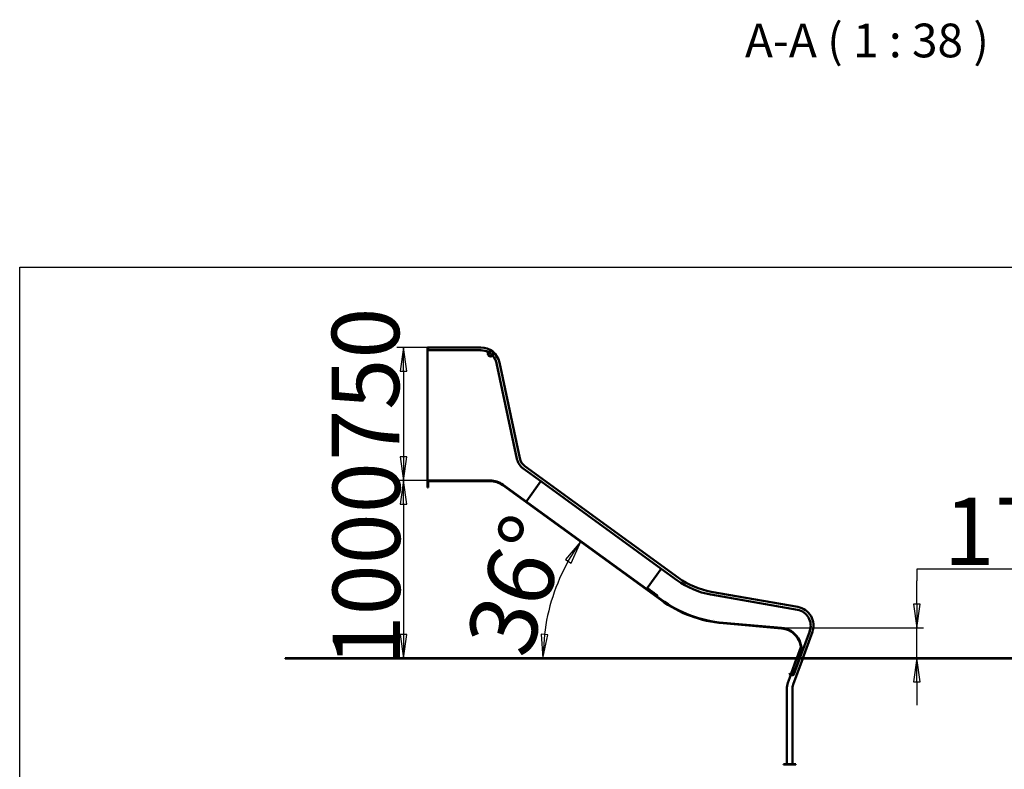
# Model space of a CAD drawing. Units: millimetres. Extents: x -1467 to 9586, y 0 to 8994.
# Drawn here: x 0 to 5547, y 4771 to 8994 of the extents above; entities that cross this region are included whole.
import ezdxf

# ---------------------------------------------------------------- set-up
doc = ezdxf.new("R2010")
doc.units = ezdxf.units.MM
doc.header["$LTSCALE"] = 38
for name, color, linetype, lineweight in [('Видимый контур (ГОСТ)', 7, 'Continuous', 50), ('Кромка (ГОСТ)', 7, 'Continuous', 50), ('Обозначение (ГОСТ)', 7, 'Continuous', 25), ('Размер (ГОСТ)', 7, 'Continuous', 25), ('Штриховка (ГОСТ)', 7, 'Continuous', 18)]:
    doc.layers.add(name, color=color, linetype=linetype, lineweight=lineweight)
doc.styles.add('малый Обычный текст (ГОСТ)', font='GOST Common Italic.ttf')
doc.styles.add('Обычный текст (ГОСТ)', font='GOST Common Italic.ttf')
doc.dimstyles.new('Обычный (ГОСТ)', dxfattribs={"dimscale": 38, "dimtxt": 10, "dimasz": 3.5, "dimexe": 1, "dimexo": 0, "dimgap": 0.5, "dimtad": 1, "dimrnd": 1e-08, "dimtxsty": 'Обычный текст (ГОСТ)', "dimblk": 'Filled-1', "dimcen": 0.09, "dimdle": 15, "dimclrd": 256, "dimclre": 256, "dimclrt": 256, "dimazin": 2, "dimtfac": 0.25, "dimtdec": 3, "dimtmove": 0, "dimatfit": 3, "dimfxl": 1, "dimtolj": 1, "dimlwd": 25, "dimlwe": 25, "dimarcsym": 0})
pattern_1 = [(45, (0, 0), (-85.3124, 85.3124), [])]

# ---------------------------------------------------------------- blocks, each defined once
blk = doc.blocks.new('Рамки ГОСТ_ граница 200_000x200_000_2')
at = {"layer": 'Кромка (ГОСТ)', "lineweight": 25}
for p, q in [((0, 0), (0, 200)), ((0, 200), (200, 200))]:
    blk.add_line(p, q, dxfattribs=at)
blk = doc.blocks.new('Filled-1')
at = {"color": 0}
for p, q in [((0, 0), (-1, 0.143)), ((-1, 0.143), (-1, -0.143)), ((-1, 0), (0, 0)), ((-1, -0.143), (0, 0))]:
    blk.add_line(p, q, dxfattribs=at)
at = {"color": 0, "flags": 128}
blk.add_lwpolyline([(-1, -0.143), (0, 0), (-1, 0.143), (-1, -0.143)], dxfattribs=at)
at = {"color": 0}
blk.add_solid([(-1, -0.143), (0, 0), (-1, 0.143), (-1, -0.143)], dxfattribs=at)
blk = doc.blocks.new('*D15')
at = {"layer": 'Defpoints', "color": 0, "linetype": 'Continuous', "transparency": 16777216}
for p in [(2300.3, 7147.4), (2161.7, 6397.4), (2305.7, 6397.4)]:
    blk.add_point(p, dxfattribs=at)
at = {"layer": 'Размер (ГОСТ)', "linetype": 'Continuous', "lineweight": 25, "transparency": 16777216}
for p, q in [((2300.3, 7147.4), (2123.7, 7147.4)), ((2161.7, 7014.4), (2161.7, 6530.4)), ((2305.7, 6397.4), (2123.7, 6397.4))]:
    blk.add_line(p, q, dxfattribs=at)
at = {"layer": 'Размер (ГОСТ)', "linetype": 'Continuous', "lineweight": 25, "transparency": 16777216, "xscale": 133, "yscale": 133, "zscale": 133}
for p, rotation in [((2161.7, 7147.4), 90), ((2161.7, 6397.4), 270)]:
    blk.add_blockref('Filled-1', p, dxfattribs=dict(at, rotation=rotation))
at = {"layer": 'Размер (ГОСТ)', "linetype": 'Continuous', "lineweight": 25, "transparency": 16777216, "insert": (1757.8, 6508.9), "char_height": 380, "attachment_point": 1, "rotation": 90, "style": 'Обычный текст (ГОСТ)'}
blk.add_mtext('\\A1;750', dxfattribs=at)
blk = doc.blocks.new('*D16')
at = {"layer": 'Defpoints', "color": 0, "linetype": 'Continuous', "transparency": 16777216}
for p in [(2305.7, 6397.4), (2161.7, 5397.4), (2161.7, 5397.4)]:
    blk.add_point(p, dxfattribs=at)
at = {"layer": 'Размер (ГОСТ)', "linetype": 'Continuous', "lineweight": 25, "transparency": 16777216}
for p, q in [((2305.7, 6397.4), (2123.7, 6397.4)), ((2161.7, 6264.4), (2161.7, 5530.4))]:
    blk.add_line(p, q, dxfattribs=at)
at = {"layer": 'Размер (ГОСТ)', "linetype": 'Continuous', "lineweight": 25, "transparency": 16777216, "xscale": 133, "yscale": 133, "zscale": 133}
for p, rotation in [((2161.7, 6397.4), 90), ((2161.7, 5397.4), 270)]:
    blk.add_blockref('Filled-1', p, dxfattribs=dict(at, rotation=rotation))
at = {"layer": 'Размер (ГОСТ)', "linetype": 'Continuous', "lineweight": 25, "transparency": 16777216, "insert": (1762.7, 5350), "char_height": 380, "attachment_point": 1, "rotation": 90, "style": 'Обычный текст (ГОСТ)'}
blk.add_mtext('\\A1;1000', dxfattribs=at)
blk = doc.blocks.new('*D17')
at = {"layer": 'Defpoints', "color": 0, "linetype": 'Continuous', "transparency": 16777216}
for p in [(3044.5, 5852.5), (3612.8, 5727.2), (4066.3, 5397.4), (4066.7, 5397.4)]:
    blk.add_point(p, dxfattribs=at)
at = {"layer": 'Размер (ГОСТ)', "linetype": 'Continuous', "lineweight": 25, "transparency": 16777216}
blk.add_arc((4066.7, 5397.4), 1118.9, 150.8145, 173.1855, dxfattribs=at)
at = {"layer": 'Размер (ГОСТ)', "linetype": 'Continuous', "lineweight": 25, "transparency": 16777216, "xscale": 133, "yscale": 133, "zscale": 133}
for p, rotation in [((3161.5, 6055.1), 57.40726694719517), ((2947.8, 5397.4), 266.5927330527678)]:
    blk.add_blockref('Filled-1', p, dxfattribs=dict(at, rotation=rotation))
at = {"layer": 'Размер (ГОСТ)', "linetype": 'Continuous', "lineweight": 25, "transparency": 16777216, "insert": (2504.9, 5502.9), "char_height": 380, "attachment_point": 1, "rotation": 72, "style": 'Обычный текст (ГОСТ)'}
blk.add_mtext('\\A1;36°', dxfattribs=at)
blk = doc.blocks.new('*D19')
at = {"layer": 'Defpoints', "color": 0, "linetype": 'Continuous', "transparency": 16777216}
for p in [(4291.9, 5567.4), (5053.3, 5567.4), (5053.3, 5397.4)]:
    blk.add_point(p, dxfattribs=at)
at = {"layer": 'Размер (ГОСТ)', "linetype": 'Continuous', "lineweight": 25, "transparency": 16777216}
for p, q in [((5882.4, 5897.6), (5053.3, 5897.6)), ((5053.3, 5897.6), (5053.3, 5833.4)), ((5053.3, 5700.4), (5053.3, 5833.4)), ((4291.9, 5567.4), (5091.3, 5567.4)), ((5053.3, 5397.4), (5053.3, 5567.4)), ((5053.3, 5264.4), (5053.3, 5131.4))]:
    blk.add_line(p, q, dxfattribs=at)
at = {"layer": 'Размер (ГОСТ)', "linetype": 'Continuous', "lineweight": 25, "transparency": 16777216, "xscale": 133, "yscale": 133, "zscale": 133}
for p, rotation in [((5053.3, 5567.4), 270), ((5053.3, 5397.4), 90)]:
    blk.add_blockref('Filled-1', p, dxfattribs=dict(at, rotation=rotation))
at = {"layer": 'Размер (ГОСТ)', "linetype": 'Continuous', "lineweight": 25, "transparency": 16777216, "insert": (5205.3, 6301.5), "char_height": 380, "attachment_point": 1, "style": 'Обычный текст (ГОСТ)'}
blk.add_mtext('\\A1;170', dxfattribs=at)

msp = doc.modelspace()

# ---------------------------------------------------------------- hatches: boundary and pattern name
at = {"layer": 'Штриховка (ГОСТ)'}
h = msp.add_hatch(dxfattribs=at)
h.set_pattern_fill('ANSI31', color=256, scale=965.2, angle=90.00021, style=0)
h.set_pattern_definition([(135.0002, (0, 0), (-85.3121, -85.3127), [])])
edge = h.paths.add_edge_path()
edge.add_ellipse((2653.645, 7112.413), major_axis=(0, 16), ratio=1, start_angle=0, end_angle=360)
edge = h.paths.add_edge_path(flags=0)
edge.add_ellipse((2653.645, 7112.413), major_axis=(0, 14), ratio=1, start_angle=0, end_angle=360)
h = msp.add_hatch(dxfattribs=at)
h.set_pattern_fill('ANSI31', color=256, scale=965.2, style=0)
h.set_pattern_definition(pattern_1)
edge = h.paths.add_edge_path()
edge.add_line((4351.581, 5303.105), (4335.982, 5308.782))
edge.add_line((4335.982, 5308.782), (4334.956, 5305.963))
edge.add_line((4334.956, 5305.963), (4350.555, 5300.286))
edge.add_ellipse((4353.428, 5308.179), major_axis=(-2.873, -7.893), ratio=1, start_angle=0, end_angle=90)
edge.add_line((4361.321, 5305.306), (4396.811, 5402.812))
edge.add_ellipse((4281.228, 5444.881), major_axis=(42.068, 115.582), ratio=1, start_angle=270, end_angle=375)
edge.add_line((4291.949, 5567.413), (3963.204, 5596.174))
edge.add_ellipse((4024.213, 6293.511), major_axis=(-697.336, 61.009), ratio=1, start_angle=59, end_angle=90, ccw=False)
edge.add_line((3612.764, 5727.199), (2722.625, 6373.922))
edge.add_ellipse((2650.328, 6274.413), major_axis=(-99.509, 72.298), ratio=1, start_angle=270, end_angle=306)
edge.add_line((2650.328, 6397.413), (2305.728, 6397.413))
edge.add_ellipse((2305.728, 6389.013), major_axis=(-8.4, 0), ratio=1, start_angle=270, end_angle=360)
edge.add_line((2297.328, 6389.013), (2297.328, 6377.913))
edge.add_line((2297.328, 6377.913), (2300.328, 6377.913))
edge.add_line((2300.328, 6377.913), (2300.328, 6389.013))
edge.add_ellipse((2305.728, 6389.013), major_axis=(0, 5.4), ratio=1, start_angle=0, end_angle=90, ccw=False)
edge.add_line((2305.728, 6394.413), (2650.328, 6394.413))
edge.add_ellipse((2650.328, 6274.413), major_axis=(120, 0), ratio=1, start_angle=54, end_angle=90, ccw=False)
edge.add_line((2720.862, 6371.495), (3611, 5724.772))
edge.add_ellipse((4024.213, 6293.511), major_axis=(568.739, -413.213), ratio=1, start_angle=270, end_angle=301)
edge.add_line((3962.943, 5593.186), (4291.687, 5564.424))
edge.add_ellipse((4281.228, 5444.881), major_axis=(119.543, -10.459), ratio=1, start_angle=345, end_angle=450, ccw=False)
edge.add_line((4393.992, 5403.839), (4358.502, 5306.332))
edge.add_ellipse((4353.428, 5308.179), major_axis=(-1.847, -5.074), ratio=1, start_angle=0, end_angle=90, ccw=False)
h = msp.add_hatch(dxfattribs=at)
h.set_pattern_fill('ANSI31', color=256, scale=965.2, style=0)
h.set_pattern_definition(pattern_1)
h.paths.add_polyline_path([(2297.328, 6358.413), (2300.328, 6358.413), (2300.328, 6368.913), (2297.328, 6368.913)])
h = msp.add_hatch(dxfattribs=at)
h.set_pattern_fill('ANSI31', color=256, scale=965.2, angle=75.000175, style=0)
h.set_pattern_definition([(120.0002, (0, 0), (-104.4858, -60.3253), [])])
h.paths.add_polyline_path([(6471.814, 5394.413), (6471.814, 5397.413), (1538.254, 5397.413), (1538.254, 5394.413)])
h = msp.add_hatch(dxfattribs=at)
h.set_pattern_fill('ANSI31', color=256, scale=965.2, angle=14.999978, style=0)
h.set_pattern_definition([(60, (0, 0), (-104.486, 60.325), [])])
h.paths.add_polyline_path([(4301.946, 4797.413), (4371.946, 4797.413), (4371.946, 4800.413), (4301.946, 4800.413)])

# ---------------------------------------------------------------- linework, layer by layer
at = {"layer": 'Видимый контур (ГОСТ)'}
for p, q in [((2297.328, 7132.413), (2297.328, 7147.413)), ((2297.328, 7147.413), (2300.328, 7147.413)), ((2297.328, 7132.413), (2297.328, 7131.413)), ((2297.328, 7132.413), (2300.328, 7132.413)), ((2297.328, 7131.413), (2305.728, 7131.413)), ((2297.328, 7131.413), (2297.328, 6394.413)), ((2300.328, 7147.413), (2300.328, 7131.413)), ((2598.337, 7147.413), (2300.328, 7147.413)), ((2300.328, 7147.413), (2300.328, 7132.413)), ((2597.587, 7131.413), (2305.728, 7131.413)), ((2638.853, 7120.65), (2639.311, 7121.545)), ((2639.682, 7120.226), (2638.853, 7120.65)), ((2665.251, 7100.086), (2664.637, 7100.786)), ((2666.007, 7100.749), (2665.251, 7100.086)), ((2801.094, 6520.391), (2686.526, 7059.391)), ((2816.9, 6522.984), (2702.021, 7063.452)), ((2935.755, 6393.36), (2836.989, 6465.117)), ((3711.489, 5849.533), (2845.787, 6478.502)), ((2299.294, 6394.413), (2297.328, 6394.413)), ((2297.328, 6389.013), (2297.328, 6377.913)), ((2300.328, 6377.913), (2300.328, 6389.013)), ((2650.328, 6397.413), (2305.728, 6397.413)), ((2305.728, 6394.413), (2650.328, 6394.413)), ((2856.051, 6283.657), (2935.755, 6393.36)), ((2856.051, 6283.657), (2935.755, 6393.36)), ((3613.931, 5900.636), (2935.755, 6393.36)), ((2297.328, 6377.913), (2300.328, 6377.913)), ((2297.328, 6368.913), (2297.328, 6377.913)), ((2300.328, 6368.913), (2297.328, 6368.913)), ((2297.328, 6368.913), (2297.328, 6358.413)), ((2297.328, 6358.413), (2300.328, 6358.413)), ((2300.328, 6377.913), (2300.328, 6368.913)), ((2300.328, 6358.413), (2300.328, 6368.913)), ((2720.862, 6371.495), (3611, 5724.772)), ((3612.764, 5727.199), (2722.625, 6373.922)), ((2852.877, 6279.289), (2856.051, 6283.657)), ((3534.227, 5790.934), (3613.931, 5900.636)), ((3701.477, 5837.03), (3613.931, 5900.636)), ((3531.053, 5786.565), (3534.227, 5790.934)), ((3536.792, 5785.096), (3539.731, 5789.141)), ((3537.329, 5784.705), (3536.792, 5785.096)), ((3538.499, 5786.315), (3537.329, 5784.705)), ((3539.115, 5785.867), (3538.499, 5786.315)), ((3539.93, 5788.285), (3538.825, 5786.764)), ((3538.825, 5786.764), (3539.297, 5786.421)), ((3539.224, 5783.328), (3539.115, 5785.867)), ((3539.922, 5782.821), (3539.224, 5783.328)), ((3539.731, 5789.141), (3540.773, 5788.383)), ((3539.762, 5785.627), (3539.922, 5782.821)), ((3540.464, 5787.896), (3539.93, 5788.285)), ((3542.95, 5783.011), (3543.293, 5783.483)), ((3543.887, 5782.329), (3542.95, 5783.011)), ((3543.128, 5781.284), (3543.887, 5782.329)), ((3543.293, 5783.483), (3544.761, 5782.416)), ((3544.761, 5782.416), (3543.478, 5780.649)), ((3543.934, 5780.277), (3544.424, 5780.953)), ((3544.424, 5780.953), (3544.464, 5780.924)), ((3545.533, 5783.513), (3545.487, 5783.546)), ((3546.005, 5784.162), (3545.533, 5783.513)), ((3548.685, 5781.363), (3548.645, 5781.392)), ((3549.151, 5782.006), (3548.685, 5781.363)), ((3551.953, 5774.081), (3553.498, 5779.138)), ((3552.533, 5773.659), (3551.953, 5774.081)), ((3556.865, 5776.692), (3552.533, 5773.659)), ((3554.075, 5778.719), (3552.755, 5774.544)), ((3552.755, 5774.544), (3556.318, 5777.09)), ((3553.498, 5779.138), (3554.075, 5778.719)), ((3554.418, 5772.29), (3554.98, 5773.063)), ((3555.067, 5771.818), (3554.418, 5772.29)), ((3554.98, 5773.063), (3555.629, 5772.592)), ((3555.629, 5772.592), (3555.067, 5771.818)), ((3556.201, 5770.994), (3556.501, 5771.407)), ((3558.174, 5769.56), (3556.201, 5770.994)), ((3556.318, 5777.09), (3556.865, 5776.692)), ((3556.501, 5771.407), (3557.235, 5770.874)), ((3557.235, 5770.874), (3559.205, 5773.585)), ((3560.405, 5774.14), (3557.757, 5770.495)), ((3557.757, 5770.495), (3558.474, 5769.973)), ((3558.474, 5769.973), (3558.174, 5769.56)), ((3558.471, 5774.118), (3558.74, 5774.488)), ((3559.205, 5773.585), (3558.471, 5774.118)), ((3559.985, 5774.445), (3560.405, 5774.14)), ((4384.22, 5685.181), (3895.78, 5771.307)), ((3568.244, 5762.244), (3568.807, 5763.018)), ((3568.893, 5761.772), (3568.244, 5762.244)), ((3568.807, 5763.018), (3569.456, 5762.546)), ((3569.456, 5762.546), (3568.893, 5761.772)), ((3570.028, 5760.948), (3570.328, 5761.361)), ((3572.001, 5759.515), (3570.028, 5760.948)), ((3570.328, 5761.361), (3571.062, 5760.828)), ((3571.062, 5760.828), (3573.032, 5763.539)), ((3574.232, 5764.094), (3571.583, 5760.449)), ((3571.583, 5760.449), (3572.301, 5759.928)), ((3572.301, 5759.928), (3572.001, 5759.515)), ((3572.297, 5764.072), (3572.567, 5764.443)), ((3573.032, 5763.539), (3572.297, 5764.072)), ((3573.812, 5764.399), (3574.232, 5764.094)), ((3582.91, 5753.918), (3583.267, 5754.41)), ((3584.441, 5752.806), (3582.91, 5753.918)), ((3583.267, 5754.41), (3584.798, 5753.297)), ((3584.798, 5753.297), (3584.441, 5752.806)), ((3586.993, 5748.873), (3587.409, 5749.447)), ((3587.409, 5749.447), (3587.449, 5749.418)), ((3589.131, 5750.079), (3589.457, 5750.528)), ((3589.36, 5749.912), (3589.131, 5750.079)), ((3589.388, 5751.936), (3589.805, 5752.509)), ((3589.421, 5751.912), (3589.388, 5751.936)), ((3589.457, 5750.528), (3589.637, 5750.397)), ((3590.14, 5749.772), (3590.111, 5749.733)), ((4380.703, 5669.555), (3893.74, 5755.419)), ((3962.943, 5593.186), (4291.687, 5564.424)), ((4291.949, 5567.413), (3963.204, 5596.174)), ((4396.811, 5402.812), (4450.13, 5549.305)), ((4411.872, 5397.413), (4465.421, 5544.537)), ((4377.818, 5397.413), (4400.355, 5459.332)), ((1494.966, 5397.413), (1538.254, 5397.413)), ((1494.966, 5397.413), (1494.966, 5394.413)), ((1538.254, 5394.413), (1494.966, 5394.413)), ((6471.814, 5397.413), (1538.254, 5397.413)), ((1538.254, 5397.413), (1538.254, 5394.413)), ((1538.254, 5394.413), (6471.814, 5394.413)), ((4344.439, 5305.704), (4376.727, 5394.413)), ((4357.408, 5247.775), (4410.78, 5394.413)), ((4393.992, 5403.839), (4358.502, 5306.332)), ((4361.321, 5305.306), (4396.811, 5402.812)), ((4327.338, 5258.72), (4343.413, 5302.885)), ((4335.982, 5308.782), (4334.956, 5305.963)), ((4334.956, 5305.963), (4350.555, 5300.286)), ((4351.581, 5303.105), (4335.982, 5308.782)), ((4320.946, 4800.413), (4320.946, 5222.466)), ((4352.946, 4800.413), (4352.946, 5222.466)), ((4371.946, 4800.413), (4301.946, 4800.413)), ((4301.946, 4800.413), (4301.946, 4797.413)), ((4301.946, 4797.413), (4371.946, 4797.413)), ((4371.946, 4797.413), (4371.946, 4800.413))]:
    msp.add_line(p, q, dxfattribs=at)
for radius in [16, 14]:
    msp.add_circle((2653.645, 7112.413), radius, dxfattribs=at)
for centre, radius, start, end in [((2598.337, 7131.413), 0.75, 180, 359.761267), ((2598.337, 7041.413), 106, 12, 90), ((2598.337, 7041.413), 90, 62.917808, 89.522534), ((2598.337, 7041.413), 90, 43.16011, 61.003485), ((2598.337, 7041.413), 90, 12.477466, 41.245787), ((2686.37, 7060.125), 0.75, 102.238733, 282), ((2801.25, 6519.658), 0.75, 102, 282.238733), ((2889.283, 6538.37), 90, 192.477466, 233.522534), ((2889.283, 6538.37), 74, 192, 234), ((2836.383, 6465.558), 0.75, 143.761267, 324), ((2305.728, 6389.013), 8.4, 90, 180), ((2305.728, 6389.013), 5.4, 90, 180), ((2650.328, 6274.413), 123, 54, 90), ((2650.328, 6274.413), 120, 54, 90), ((3702.084, 5836.589), 0.75, 144, 324.046607), ((3973.053, 6209.546), 461, 234.093214, 259.906786), ((3973.053, 6209.546), 445, 234, 260), ((4024.213, 6293.511), 703, 234, 265), ((4024.213, 6293.511), 700, 234, 265), ((3893.001, 5755.55), 0.75, 169.953393, 350), ((4381.442, 5669.424), 0.75, 170, 349.761267), ((4365.814, 5580.792), 90, 340.477466, 79.522534), ((4365.814, 5580.792), 106, 340, 80), ((4281.228, 5444.881), 120, 340, 85), ((4281.228, 5444.881), 123, 340, 85), ((4450.386, 5550.01), 0.75, 70.238733, 250), ((4353.428, 5308.179), 8.4, 250, 340), ((4353.428, 5308.179), 5.4, 250, 340), ((4426.946, 5222.466), 106, 160, 180), ((4426.946, 5222.466), 74, 160, 180)]:
    msp.add_arc(centre, radius, start, end, dxfattribs=at)
for points in [[(3539.297, 5786.421), (3539.53, 5786.252), (3539.96, 5786.064), (3540.181, 5786.099)], [(3541.464, 5786.204), (3541.142, 5785.761), (3540.254, 5785.49), (3539.762, 5785.627)], [(3540.181, 5786.099), (3540.379, 5786.125), (3540.72, 5786.359), (3540.872, 5786.569)], [(3541.007, 5787.292), (3540.947, 5787.451), (3540.687, 5787.735), (3540.464, 5787.896)], [(3540.773, 5788.383), (3541.121, 5788.131), (3541.535, 5787.715), (3541.648, 5787.422)], [(3540.868, 5782.82), (3540.808, 5783.275), (3541.112, 5784.266), (3541.486, 5784.78)], [(3541.881, 5781.278), (3541.452, 5781.59), (3540.931, 5782.369), (3540.868, 5782.82)], [(3540.872, 5786.569), (3541.001, 5786.746), (3541.074, 5787.108), (3541.007, 5787.292)], [(3541.648, 5787.422), (3541.761, 5787.13), (3541.695, 5786.522), (3541.464, 5786.204)], [(3541.486, 5784.78), (3541.841, 5785.269), (3542.678, 5785.842), (3543.134, 5785.932)], [(3542.058, 5784.389), (3541.763, 5783.983), (3541.51, 5783.235), (3541.538, 5782.894)], [(3541.538, 5782.894), (3541.559, 5782.558), (3541.892, 5781.981), (3542.2, 5781.758)], [(3542.714, 5780.853), (3542.471, 5780.939), (3542.107, 5781.113), (3541.881, 5781.278)], [(3544.532, 5785.051), (3543.949, 5785.475), (3542.589, 5785.12), (3542.058, 5784.389)], [(3542.2, 5781.758), (3542.426, 5781.593), (3542.926, 5781.33), (3543.128, 5781.284)], [(3543.478, 5780.649), (3543.343, 5780.677), (3542.893, 5780.788), (3542.714, 5780.853)], [(3543.134, 5785.932), (3543.573, 5786.019), (3544.503, 5785.783), (3544.933, 5785.471)], [(3545.033, 5778.998), (3544.594, 5779.317), (3544.111, 5779.948), (3543.934, 5780.277)], [(3544.464, 5780.924), (3544.548, 5780.482), (3545.02, 5779.718), (3545.332, 5779.492)], [(3545.224, 5784.258), (3545.119, 5784.459), (3544.775, 5784.875), (3544.532, 5785.051)], [(3544.933, 5785.471), (3545.139, 5785.321), (3545.47, 5784.991), (3545.603, 5784.814)], [(3546.355, 5778.598), (3546.033, 5778.562), (3545.403, 5778.729), (3545.033, 5778.998)], [(3545.487, 5783.546), (3545.45, 5783.708), (3545.354, 5784.024), (3545.224, 5784.258)], [(3545.332, 5779.492), (3545.777, 5779.168), (3546.502, 5779.208), (3546.724, 5779.512)], [(3545.603, 5784.814), (3545.712, 5784.675), (3545.941, 5784.288), (3546.005, 5784.162)], [(3545.669, 5782.052), (3545.642, 5782.277), (3545.766, 5782.737), (3545.938, 5782.973)], [(3546.078, 5781.209), (3545.909, 5781.417), (3545.699, 5781.825), (3545.669, 5782.052)], [(3545.938, 5782.973), (3546.295, 5783.465), (3547.545, 5783.573), (3548.139, 5783.142)], [(3546.676, 5780.494), (3546.527, 5780.682), (3546.268, 5780.981), (3546.078, 5781.209)], [(3547.346, 5779.19), (3547.172, 5778.951), (3546.645, 5778.633), (3546.355, 5778.598)], [(3546.539, 5782.622), (3546.353, 5782.366), (3546.404, 5781.864), (3546.609, 5781.609)], [(3547.837, 5782.65), (3547.463, 5782.922), (3546.746, 5782.907), (3546.539, 5782.622)], [(3546.609, 5781.609), (3546.746, 5781.439), (3547.156, 5780.962), (3547.284, 5780.793)], [(3546.724, 5779.512), (3546.9, 5779.755), (3546.88, 5780.23), (3546.676, 5780.494)], [(3547.284, 5780.793), (3547.607, 5780.363), (3547.62, 5779.567), (3547.346, 5779.19)], [(3547.646, 5777.921), (3547.608, 5778.359), (3547.933, 5779.33), (3548.295, 5779.828)], [(3548.55, 5776.422), (3548.141, 5776.72), (3547.688, 5777.475), (3547.646, 5777.921)], [(3548.645, 5781.392), (3548.58, 5781.709), (3548.168, 5782.41), (3547.837, 5782.65)], [(3548.139, 5783.142), (3548.48, 5782.894), (3548.985, 5782.322), (3549.151, 5782.006)], [(3548.295, 5779.828), (3548.664, 5780.336), (3549.479, 5780.926), (3549.914, 5781.036)], [(3548.856, 5779.421), (3548.277, 5778.624), (3548.331, 5777.293), (3548.892, 5776.885)], [(3550.255, 5776.025), (3549.801, 5775.924), (3548.947, 5776.134), (3548.55, 5776.422)], [(3550.075, 5780.403), (3549.765, 5780.313), (3549.142, 5779.814), (3548.856, 5779.421)], [(3548.892, 5776.885), (3549.452, 5776.478), (3550.732, 5776.84), (3551.311, 5777.637)], [(3549.914, 5781.036), (3550.345, 5781.133), (3551.207, 5780.933), (3551.613, 5780.638)], [(3551.278, 5780.17), (3550.987, 5780.382), (3550.4, 5780.498), (3550.075, 5780.403)], [(3551.872, 5777.23), (3551.514, 5776.738), (3550.687, 5776.122), (3550.255, 5776.025)], [(3551.868, 5779.1), (3551.86, 5779.427), (3551.56, 5779.965), (3551.278, 5780.17)], [(3551.311, 5777.637), (3551.602, 5778.037), (3551.878, 5778.783), (3551.868, 5779.1)], [(3551.613, 5780.638), (3552.026, 5780.338), (3552.479, 5779.568), (3552.52, 5779.143)], [(3552.52, 5779.143), (3552.554, 5778.707), (3552.238, 5777.735), (3551.872, 5777.23)], [(3558.74, 5774.488), (3559.156, 5774.186), (3559.721, 5774.136), (3559.985, 5774.445)], [(3560.083, 5768.044), (3559.414, 5768.53), (3559.543, 5770.024), (3560.317, 5771.089)], [(3560.119, 5769.369), (3560.045, 5769.102), (3560.173, 5768.664), (3560.409, 5768.493)], [(3562.905, 5769.213), (3562.115, 5768.125), (3560.741, 5767.565), (3560.083, 5768.044)], [(3560.867, 5770.689), (3560.558, 5770.263), (3560.196, 5769.654), (3560.119, 5769.369)], [(3560.317, 5771.089), (3561.112, 5772.184), (3562.481, 5772.737), (3563.143, 5772.256)], [(3560.409, 5768.493), (3560.632, 5768.331), (3561.078, 5768.332), (3561.315, 5768.485)], [(3561.904, 5771.819), (3561.672, 5771.672), (3561.156, 5771.085), (3560.867, 5770.689)], [(3561.315, 5768.485), (3561.539, 5768.628), (3562.052, 5769.197), (3562.355, 5769.613)], [(3562.817, 5771.807), (3562.59, 5771.971), (3562.144, 5771.97), (3561.904, 5771.819)], [(3562.355, 5769.613), (3562.657, 5770.03), (3563.037, 5770.69), (3563.105, 5770.956)], [(3563.118, 5765.838), (3562.449, 5766.324), (3562.578, 5767.818), (3563.352, 5768.884)], [(3563.105, 5770.956), (3563.173, 5771.222), (3563.043, 5771.643), (3562.817, 5771.807)], [(3563.143, 5772.256), (3563.808, 5771.773), (3563.672, 5770.269), (3562.905, 5769.213)], [(3563.903, 5768.483), (3563.593, 5768.057), (3563.231, 5767.449), (3563.155, 5767.164)], [(3563.352, 5768.884), (3564.148, 5769.978), (3565.516, 5770.532), (3566.178, 5770.051)], [(3564.939, 5769.614), (3564.707, 5769.467), (3564.191, 5768.88), (3563.903, 5768.483)], [(3565.852, 5769.602), (3565.626, 5769.766), (3565.179, 5769.765), (3564.939, 5769.614)], [(3565.39, 5767.408), (3565.693, 5767.824), (3566.072, 5768.485), (3566.141, 5768.751)], [(3566.141, 5768.751), (3566.209, 5769.017), (3566.078, 5769.437), (3565.852, 5769.602)], [(3566.178, 5770.051), (3566.844, 5769.567), (3566.708, 5768.063), (3565.941, 5767.008)], [(3563.155, 5767.164), (3563.081, 5766.897), (3563.208, 5766.459), (3563.444, 5766.287)], [(3565.941, 5767.008), (3565.15, 5765.919), (3563.777, 5765.36), (3563.118, 5765.838)], [(3563.444, 5766.287), (3563.667, 5766.125), (3564.114, 5766.127), (3564.35, 5766.28)], [(3564.35, 5766.28), (3564.574, 5766.423), (3565.088, 5766.992), (3565.39, 5767.408)], [(3566.153, 5763.633), (3565.485, 5764.119), (3565.614, 5765.613), (3566.388, 5766.678)], [(3566.19, 5764.959), (3566.116, 5764.692), (3566.244, 5764.254), (3566.48, 5764.082)], [(3568.976, 5764.802), (3568.186, 5763.714), (3566.812, 5763.154), (3566.153, 5763.633)], [(3566.938, 5766.278), (3566.629, 5765.852), (3566.267, 5765.243), (3566.19, 5764.959)], [(3566.388, 5766.678), (3567.183, 5767.773), (3568.552, 5768.326), (3569.214, 5767.845)], [(3566.48, 5764.082), (3566.703, 5763.92), (3567.149, 5763.921), (3567.386, 5764.075)], [(3567.975, 5767.408), (3567.743, 5767.261), (3567.226, 5766.675), (3566.938, 5766.278)], [(3567.386, 5764.075), (3567.61, 5764.218), (3568.123, 5764.786), (3568.426, 5765.202)], [(3568.888, 5767.396), (3568.661, 5767.56), (3568.215, 5767.559), (3567.975, 5767.408)], [(3568.426, 5765.202), (3568.728, 5765.619), (3569.108, 5766.279), (3569.176, 5766.545)], [(3569.176, 5766.545), (3569.244, 5766.812), (3569.114, 5767.232), (3568.888, 5767.396)], [(3569.214, 5767.845), (3569.879, 5767.362), (3569.743, 5765.858), (3568.976, 5764.802)], [(3572.567, 5764.443), (3572.983, 5764.14), (3573.548, 5764.09), (3573.812, 5764.399)], [(3573.909, 5757.998), (3573.241, 5758.484), (3573.369, 5759.978), (3574.143, 5761.043)], [(3573.946, 5759.324), (3573.872, 5759.057), (3574, 5758.619), (3574.236, 5758.447)], [(3576.732, 5759.167), (3575.941, 5758.079), (3574.568, 5757.519), (3573.909, 5757.998)], [(3574.694, 5760.643), (3574.385, 5760.217), (3574.023, 5759.609), (3573.946, 5759.324)], [(3574.143, 5761.043), (3574.939, 5762.138), (3576.307, 5762.691), (3576.97, 5762.21)], [(3574.236, 5758.447), (3574.458, 5758.285), (3574.905, 5758.286), (3575.142, 5758.44)], [(3575.731, 5761.773), (3575.499, 5761.626), (3574.982, 5761.04), (3574.694, 5760.643)], [(3575.142, 5758.44), (3575.366, 5758.583), (3575.879, 5759.151), (3576.181, 5759.568)], [(3576.643, 5761.761), (3576.417, 5761.926), (3575.971, 5761.924), (3575.731, 5761.773)], [(3576.181, 5759.568), (3576.484, 5759.984), (3576.864, 5760.644), (3576.932, 5760.911)], [(3576.945, 5755.793), (3576.276, 5756.278), (3576.405, 5757.773), (3577.179, 5758.838)], [(3576.932, 5760.911), (3577, 5761.177), (3576.87, 5761.597), (3576.643, 5761.761)], [(3576.97, 5762.21), (3577.635, 5761.727), (3577.499, 5760.223), (3576.732, 5759.167)], [(3576.981, 5757.118), (3576.908, 5756.851), (3577.035, 5756.413), (3577.271, 5756.242)], [(3579.768, 5756.962), (3578.977, 5755.874), (3577.604, 5755.314), (3576.945, 5755.793)], [(3577.73, 5758.438), (3577.42, 5758.012), (3577.058, 5757.403), (3576.981, 5757.118)], [(3577.179, 5758.838), (3577.974, 5759.933), (3579.343, 5760.486), (3580.005, 5760.005)], [(3577.271, 5756.242), (3577.494, 5756.08), (3577.94, 5756.081), (3578.177, 5756.234)], [(3578.766, 5759.568), (3578.534, 5759.421), (3578.018, 5758.834), (3577.73, 5758.438)], [(3578.177, 5756.234), (3578.401, 5756.377), (3578.914, 5756.946), (3579.217, 5757.362)], [(3579.679, 5759.556), (3579.453, 5759.72), (3579.006, 5759.719), (3578.766, 5759.568)], [(3579.217, 5757.362), (3579.519, 5757.778), (3579.899, 5758.439), (3579.967, 5758.705)], [(3579.98, 5753.587), (3579.311, 5754.073), (3579.44, 5755.567), (3580.214, 5756.632)], [(3579.967, 5758.705), (3580.035, 5758.971), (3579.905, 5759.391), (3579.679, 5759.556)], [(3580.005, 5760.005), (3580.671, 5759.521), (3580.535, 5758.018), (3579.768, 5756.962)], [(3580.017, 5754.913), (3579.943, 5754.646), (3580.07, 5754.208), (3580.306, 5754.036)], [(3582.803, 5754.757), (3582.012, 5753.668), (3580.639, 5753.109), (3579.98, 5753.587)], [(3580.765, 5756.232), (3580.455, 5755.806), (3580.093, 5755.198), (3580.017, 5754.913)], [(3580.214, 5756.632), (3581.01, 5757.727), (3582.378, 5758.281), (3583.041, 5757.8)], [(3580.306, 5754.036), (3580.529, 5753.874), (3580.976, 5753.876), (3581.213, 5754.029)], [(3581.801, 5757.363), (3581.569, 5757.216), (3581.053, 5756.629), (3580.765, 5756.232)], [(3581.213, 5754.029), (3581.437, 5754.172), (3581.95, 5754.74), (3582.252, 5755.157)], [(3582.714, 5757.35), (3582.488, 5757.515), (3582.042, 5757.514), (3581.801, 5757.363)], [(3582.252, 5755.157), (3582.555, 5755.573), (3582.935, 5756.234), (3583.003, 5756.5)], [(3583.003, 5756.5), (3583.071, 5756.766), (3582.94, 5757.186), (3582.714, 5757.35)], [(3583.041, 5757.8), (3583.706, 5757.316), (3583.57, 5755.812), (3582.803, 5754.757)], [(3585.035, 5749.915), (3584.366, 5750.401), (3584.495, 5751.895), (3585.269, 5752.96)], [(3585.071, 5751.24), (3584.998, 5750.974), (3585.125, 5750.535), (3585.361, 5750.364)], [(3587.858, 5751.084), (3587.067, 5749.996), (3585.694, 5749.436), (3585.035, 5749.915)], [(3585.82, 5752.56), (3585.51, 5752.134), (3585.148, 5751.525), (3585.071, 5751.24)], [(3585.269, 5752.96), (3586.065, 5754.055), (3587.433, 5754.608), (3588.095, 5754.127)], [(3585.361, 5750.364), (3585.584, 5750.202), (3586.031, 5750.203), (3586.267, 5750.357)], [(3586.856, 5753.69), (3586.624, 5753.543), (3586.108, 5752.957), (3585.82, 5752.56)], [(3586.267, 5750.357), (3586.491, 5750.499), (3587.005, 5751.068), (3587.307, 5751.484)], [(3587.769, 5753.678), (3587.543, 5753.842), (3587.096, 5753.841), (3586.856, 5753.69)], [(3587.916, 5747.821), (3587.611, 5748.043), (3587.122, 5748.624), (3586.993, 5748.873)], [(3587.307, 5751.484), (3587.61, 5751.901), (3587.989, 5752.561), (3588.057, 5752.827)], [(3587.449, 5749.418), (3587.529, 5749.17), (3587.939, 5748.521), (3588.224, 5748.314)], [(3588.057, 5752.827), (3588.126, 5753.093), (3587.995, 5753.514), (3587.769, 5753.678)], [(3588.095, 5754.127), (3588.761, 5753.644), (3588.625, 5752.14), (3587.858, 5751.084)], [(3589.184, 5747.471), (3588.874, 5747.416), (3588.234, 5747.59), (3587.916, 5747.821)], [(3588.224, 5748.314), (3588.391, 5748.192), (3588.802, 5748.054), (3589.001, 5748.095)], [(3589.001, 5748.095), (3589.198, 5748.137), (3589.522, 5748.343), (3589.682, 5748.562)], [(3590.204, 5748.123), (3590.006, 5747.851), (3589.483, 5747.524), (3589.184, 5747.471)], [(3589.865, 5749.325), (3589.81, 5749.49), (3589.544, 5749.779), (3589.36, 5749.912)], [(3589.985, 5751.848), (3589.813, 5751.887), (3589.534, 5751.91), (3589.421, 5751.912)], [(3589.637, 5750.397), (3590.001, 5750.133), (3590.713, 5750.147), (3590.953, 5750.478)], [(3589.682, 5748.562), (3589.841, 5748.782), (3589.92, 5749.16), (3589.865, 5749.325)], [(3589.805, 5752.509), (3590.051, 5752.476), (3590.769, 5752.189), (3591.041, 5751.992)], [(3590.658, 5751.554), (3590.511, 5751.661), (3590.166, 5751.801), (3589.985, 5751.848)], [(3590.111, 5749.733), (3590.22, 5749.613), (3590.426, 5749.283), (3590.465, 5749.075)], [(3591.544, 5750.134), (3591.302, 5749.799), (3590.495, 5749.614), (3590.14, 5749.772)], [(3590.465, 5749.075), (3590.506, 5748.87), (3590.397, 5748.388), (3590.204, 5748.123)], [(3591.059, 5751.072), (3591.008, 5751.215), (3590.799, 5751.451), (3590.658, 5751.554)], [(3590.953, 5750.478), (3591.065, 5750.632), (3591.107, 5750.937), (3591.059, 5751.072)], [(3591.041, 5751.992), (3591.317, 5751.792), (3591.645, 5751.382), (3591.727, 5751.143)], [(3591.727, 5751.143), (3591.811, 5750.886), (3591.725, 5750.383), (3591.544, 5750.134)]]:
    msp.add_open_spline(points, degree=2, dxfattribs=at)

# ---------------------------------------------------------------- block references
at = {"xscale": 38, "yscale": 38, "zscale": 38}
msp.add_blockref('Рамки ГОСТ_ граница 200_000x200_000_2', (0, 0), dxfattribs=at)

# ---------------------------------------------------------------- texts
at = {"layer": 'Обозначение (ГОСТ)', "insert": (4085.517, 8722.809), "char_height": 190, "attachment_point": 7, "style": 'малый Обычный текст (ГОСТ)'}
msp.add_mtext('A-A ( 1 : 38 )', dxfattribs=at)

# ---------------------------------------------------------------- dimensions: what is measured, and where the dimension line sits
at = {"layer": 'Размер (ГОСТ)', "linetype": 'Continuous', "lineweight": 25}
for base, p1, p2, override, picture, middle in [((2161.705, 6397.413), (2300.328, 7147.413), (2305.728, 6397.413), {"dimgap": 0.5, "dimdec": 2, "dimtol": 0, "dimlim": 0, "dimtp": 0, "dimtm": 0, "dimtdec": 3, "dimtofl": 0, "dimatfit": 1}, '*D15', (2161.705, 6873.951)), ((2161.705, 5397.413), (2305.728, 6397.413), (2161.705, 5397.413), {"dimgap": 0.5, "dimdec": 2, "dimse2": 1, "dimtol": 0, "dimlim": 0, "dimtp": 0, "dimtm": 0, "dimtdec": 3, "dimtofl": 0, "dimatfit": 1}, '*D16', (2161.705, 5816.83)), ((5053.269, 5567.413), (5053.269, 5397.413), (4291.949, 5567.413), {"dimgap": 0.5, "dimtih": 1, "dimtoh": 1, "dimdec": 2, "dimse1": 1, "dimtol": 0, "dimlim": 0, "dimtp": 0, "dimtm": 0, "dimtdec": 3, "dimtofl": 1, "dimtmove": 1, "dimatfit": 1}, '*D19', (5060.517, 5897.643))]:
    dim = msp.add_linear_dim(base=base, p1=p1, p2=p2, angle=90, dimstyle='Обычный (ГОСТ)', override=override, dxfattribs=at)
    dim.commit()
    dim.dimension.update_dxf_attribs({"geometry": picture, "text_midpoint": middle, "dimtype": 160})
dim = msp.add_angular_dim_3p(base=(3044.502, 5852.514), center=(4066.675, 5397.413), p1=(3612.764, 5727.199), p2=(4066.295, 5397.413), dimstyle='Обычный (ГОСТ)', override={"dimgap": 0.5, "dimse1": 1, "dimse2": 1, "dimadec": 2, "dimtol": 0, "dimlim": 0, "dimtp": 0, "dimtm": 0, "dimtdec": 2}, dxfattribs=at)
dim.commit()
dim.dimension.update_dxf_attribs({"geometry": '*D17', "text_midpoint": (3002.531, 5743.174), "dimtype": 165})

doc.saveas('drawing.dxf')
